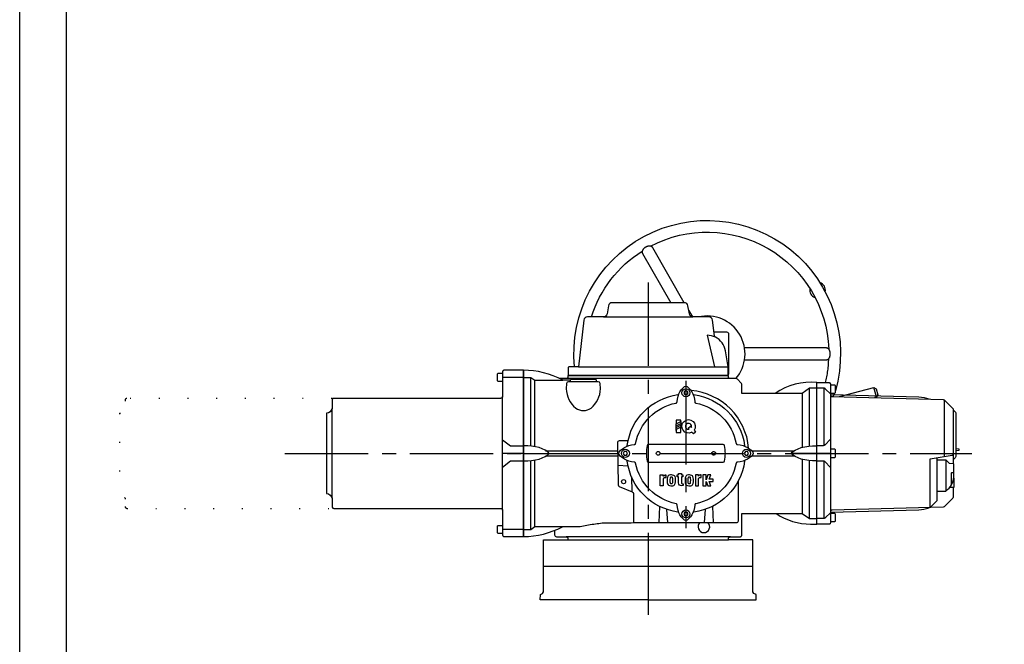
# Model space of a CAD drawing. Extents: x 0 to 420, y 0 to 297.
# Drawn here: x 0 to 106, y 148 to 216 of the extents above; entities that cross this region are included whole.
import ezdxf

# ---------------------------------------------------------------- set-up
doc = ezdxf.new("R2010")
doc.units = 0
doc.header["$LTSCALE"] = 12
for name, pattern in [('L0', [0]), ('L10', [0]), ('SL0', [0]), ('SL1', [0.25, 0, -0.25]), ('SL2', [1.125, 0.75, -0.125, 0.125, -0.125]), ('SL5', [0])]:
    doc.linetypes.add(name, pattern=pattern)
for name, color, linetype in [('1', 7, 'CONTINUOUS'), ('11', 7, 'CONTINUOUS'), ('14', 7, 'CONTINUOUS'), ('16', 7, 'CONTINUOUS'), ('18', 7, 'CONTINUOUS'), ('6', 7, 'CONTINUOUS')]:
    doc.layers.add(name, color=color, linetype=linetype)

msp = doc.modelspace()

# ---------------------------------------------------------------- linework, layer by layer
at = {"layer": '1', "linetype": 'L0'}
msp.add_lwpolyline([(419.999634, 0), (209.999847, 0), (0, 0), (0, 148.499908), (0, 296.999817), (209.999847, 296.999817), (419.999634, 296.999817), (419.999634, 148.499908), (419.999634, 0)], dxfattribs=at)
at = {"layer": '1', "linetype": 'L10'}
msp.add_lwpolyline([(209.999725, 291.999649), (14.999985, 291.999649), (14.999985, 291.999649), (13.056433, 291.808949), (12.061847, 291.558261), (11.073483, 291.196512), (10.109537, 290.722222), (9.188862, 290.137874), (8.329877, 289.45013), (7.549419, 288.669676), (6.861673, 287.810696), (6.277326, 286.890028), (5.803037, 285.926091), (5.441292, 284.937737), (5.190608, 283.943162), (5.046048, 282.958995), (4.999922, 281.999634), (4.999922, 148.499908), (4.999922, 15)], dxfattribs=at)
at = {"layer": '11', "linetype": 'SL5'}
for points in [[(59.888094, 178.249493, -1.208411), (88.047741, 175.66013)], [(68.09747, 191.260937, -0.551554), (87.342297, 180.148999)], [(61.709219, 183.616162, -0.176497), (67.20051, 190.727879)], [(86.955761, 186.331509, 0.389159), (86.383457, 187.322766)], [(85.296131, 186.666004, 0.366569), (85.843331, 185.718235)], [(59.281144, 178.249493), (59.214476, 178.182827), (59.214476, 177.316159), (76.48114, 177.316159), (76.48114, 178.249493), (76.185761, 179.973843, 0.240425), (75.097626, 181.430607, -0.254269), (74.98732, 181.586613), (74.789482, 183.263043, 0.380209), (74.392239, 183.616162), (72.687149, 183.616162, -0.363971), (72.293228, 183.946705), (72.139424, 184.818951, 0.363971), (71.745503, 185.149494), (63.950116, 185.149494, 0.363971), (63.556193, 184.818951), (63.402392, 183.946705, -0.363971), (63.008469, 183.616162), (61.303381, 183.616162, 0.380209), (60.906138, 183.263043), (60.314476, 178.249493), (59.281144, 178.249493)], [(77.306633, 176.96616, 0.725554), (73.292549, 183.616162)], [(76.48114, 177.353756, 0.213423), (76.54781, 177.502827), (76.54781, 181.769497, 0.414214), (76.347809, 181.969494), (74.942135, 181.969494)], [(75.095093, 181.431919, 0.114478), (74.214474, 181.636158), (75.012307, 178.249493)], [(51.913727, 162.969502), (51.952598, 162.965689), (51.972489, 162.960676), (51.992257, 162.953441), (52.011535, 162.943956), (52.029949, 162.932269), (52.047128, 162.918515), (52.062737, 162.902906), (52.076492, 162.885726), (52.088179, 162.867313), (52.097664, 162.848034), (52.104899, 162.828267), (52.109913, 162.808376), (52.112804, 162.788692), (52.113726, 162.769505), (52.113726, 160.131832), (52.113726, 160.131832), (52.11754, 160.092962), (52.122554, 160.073071), (52.129789, 160.053304), (52.139274, 160.034026), (52.150961, 160.015613), (52.164716, 159.998433), (52.180325, 159.982825), (52.197505, 159.96907), (52.215918, 159.957383), (52.235197, 159.947898), (52.254964, 159.940663), (52.274856, 159.935649), (52.294539, 159.932758), (52.313727, 159.931835), (54.381144, 159.931835), (54.381144, 177.873837), (52.313626, 177.873806), (52.313626, 177.873806), (52.274755, 177.869992), (52.254864, 177.864978), (52.235097, 177.857743), (52.215818, 177.848257), (52.197405, 177.836571), (52.180226, 177.822816), (52.164617, 177.807207), (52.150863, 177.790028), (52.139176, 177.771615), (52.129691, 177.752337), (52.122456, 177.73257), (52.117442, 177.712679), (52.114551, 177.692996), (52.113629, 177.673809), (52.113629, 175.036167), (52.113629, 175.036167), (52.109815, 174.997297), (52.104802, 174.977406), (52.097567, 174.957639), (52.088081, 174.938361), (52.076394, 174.919948), (52.062639, 174.902768), (52.04703, 174.887159), (52.029851, 174.873405), (52.011437, 174.861718), (51.992158, 174.852232), (51.972391, 174.844998), (51.952499, 174.839984), (51.932815, 174.837093), (51.913628, 174.83617), (33.914544, 174.83617), (33.914544, 174.83617), (33.875667, 174.832355), (33.855771, 174.827339), (33.836, 174.8201), (33.816718, 174.81061), (33.798302, 174.798918), (33.78112, 174.785157), (33.76551, 174.769541), (33.751755, 174.752354), (33.74007, 174.733934), (33.730587, 174.714648), (33.723356, 174.694874), (33.718347, 174.674977), (33.715461, 174.655288), (33.714545, 174.636097), (33.714843, 173.756054, -0.330311), (33.114477, 173.236172), (33.114477, 164.5695, -0.330314), (33.714843, 164.04961), (33.714545, 163.169567), (33.714545, 163.169567), (33.718347, 163.130689), (33.723356, 163.110793), (33.730587, 163.09102), (33.74007, 163.071735), (33.751755, 163.053315), (33.76551, 163.036128), (33.78112, 163.020513), (33.798302, 163.006753), (33.816718, 162.995061), (33.836, 162.985571), (33.855771, 162.978333), (33.875667, 162.973317), (33.895354, 162.970425), (33.914544, 162.969502), (51.913727, 162.969502)], [(59.43433, 176.80283), (58.665896, 176.80283), (58.603062, 176.818646, 0.123109), (54.381144, 177.874157), (54.381144, 159.931492, 0.122651), (58.588772, 160.979405), (58.682541, 161.002827), (60.483015, 161.002827)], [(57.7482, 160.587544), (57.7482, 160.099888, 0.414214), (57.948201, 159.899884), (58.981533, 159.899884), (58.981533, 159.899884), (59.020404, 159.896071), (59.040296, 159.891058), (59.060063, 159.883823), (59.079342, 159.874338), (59.097755, 159.862651), (59.114935, 159.848897), (59.130544, 159.833288), (59.144299, 159.816108), (59.155986, 159.797695), (59.165472, 159.778416), (59.172707, 159.758649), (59.17772, 159.738758), (59.180612, 159.719074), (59.181534, 159.699887), (59.181534, 159.583218), (76.514866, 159.583218), (76.514866, 159.699887), (76.514866, 159.699887), (76.51868, 159.738758), (76.523694, 159.758649), (76.530929, 159.778416), (76.540415, 159.797695), (76.552102, 159.816108), (76.565857, 159.833288), (76.581466, 159.848897), (76.598645, 159.862651), (76.617059, 159.874338), (76.636338, 159.883823), (76.656105, 159.891058), (76.675996, 159.896071), (76.69568, 159.898961), (76.714867, 159.899884), (77.7482, 159.899884), (77.7482, 159.899884), (77.787071, 159.903698), (77.806962, 159.908712), (77.82673, 159.915948), (77.846008, 159.925434), (77.864422, 159.937121), (77.881601, 159.950876), (77.897211, 159.966486), (77.910965, 159.983666), (77.922652, 160.002079), (77.932138, 160.021358), (77.939373, 160.041126), (77.944387, 160.061017), (77.947278, 160.080701), (77.948201, 160.099888), (77.948201, 162.424366), (84.476807, 162.424366), (85.248127, 161.880291), (86.048298, 161.863163), (86.048127, 175.936169), (85.247738, 175.936169), (84.476418, 175.369885), (77.948201, 175.369885), (77.948201, 176.350376, 0.198909), (77.889622, 176.491795), (77.473446, 176.907971, 0.198916), (77.332024, 176.966549), (76.714867, 176.966549), (76.714867, 176.966549), (76.675996, 176.970364), (76.656105, 176.975378), (76.636338, 176.982613), (76.617059, 176.9921), (76.598645, 177.003787), (76.581466, 177.017542), (76.565857, 177.033151), (76.552102, 177.050331), (76.540415, 177.068745), (76.530929, 177.088024), (76.523694, 177.107791), (76.51868, 177.127683), (76.515789, 177.147366), (76.514866, 177.166554), (76.514866, 177.316548), (59.181534, 177.316548), (59.181534, 177.166554), (59.181534, 177.166554), (59.17772, 177.127683), (59.172707, 177.107791), (59.165472, 177.088024), (59.155986, 177.068745), (59.144299, 177.050331), (59.130544, 177.033151), (59.114935, 177.017542), (59.097755, 177.003787), (59.079342, 176.9921), (59.060063, 176.982613), (59.040296, 176.975378), (59.020404, 176.970364), (59.000721, 176.967472), (58.981533, 176.966549), (58.314406, 176.966549), (58.314406, 176.966549)], [(59.007202, 175.857998, 0.226609), (60.021923, 173.794941, 0.346998), (61.673695, 173.794941, 0.226609), (62.688418, 175.857998), (62.657742, 176.443295), (62.657742, 176.443295, 0.398959), (62.458018, 176.632824), (59.237603, 176.632824, 0.398959), (59.037876, 176.443295), (59.007202, 175.857998)], [(62.281144, 176.632824), (62.281144, 176.73283, 0.414214), (62.14781, 176.866162), (59.54781, 176.866162, 0.414214), (59.414477, 176.73283), (59.414477, 176.632824)], [(86.048298, 176.535778, 0.178824), (81.552727, 175.369114)], [(65.580628, 169.759602, -0.337479), (71.058091, 175.237065, 0.268252), (71.163628, 175.31873, -0.13563), (71.779709, 176.116368, -0.33333), (72.050015, 176.116368, -0.135631), (72.666104, 175.31873, 0.268241), (72.771633, 175.237065, -0.337479), (78.2491, 169.759602, 0.268241), (78.330765, 169.654072, -0.13563), (79.128399, 169.037983, -0.333331), (79.128399, 168.767681, -0.13563), (78.330765, 168.151593, 0.268241), (78.2491, 168.046063, -0.337479), (72.771633, 162.5686, 0.268254), (72.666104, 162.486935, -0.13563), (72.050015, 161.689305, -0.333341), (71.779709, 161.689305, -0.135629), (71.163628, 162.486935, 0.268264), (71.058091, 162.5686, -0.337479), (65.580628, 168.046063, 0.268251), (65.498963, 168.151593, -0.135629), (64.70133, 168.767681, -0.333334), (64.70133, 169.037983, -0.13563), (65.498963, 169.654072, 0.268251), (65.580628, 169.759602)], [(78.684677, 169.462963, 0.366645), (72.47461, 175.673031)], [(65.498963, 169.654072), (65.74112, 169.75156), (66.057959, 169.818257), (66.330328, 169.85162), (66.367316, 169.855351), (66.367316, 169.855351), (66.388653, 169.859282), (66.399341, 169.862655), (66.409881, 169.866993), (66.420143, 169.872291), (66.430001, 169.87852), (66.439328, 169.88563), (66.44801, 169.893548), (66.455947, 169.902182), (66.463055, 169.911425), (66.469273, 169.921157), (66.47456, 169.931252), (66.478899, 169.941584), (66.482295, 169.952028), (66.484772, 169.962467), (66.484772, 169.962467, -0.305326), (70.85484, 174.332928), (70.85484, 174.332928), (70.875726, 174.338802), (70.886059, 174.343142), (70.896155, 174.348429), (70.905888, 174.354647), (70.915131, 174.361755), (70.923766, 174.369692), (70.931684, 174.378374), (70.938794, 174.387701), (70.945023, 174.397558), (70.95032, 174.40782), (70.954658, 174.418359), (70.95803, 174.429046), (70.960453, 174.439759), (70.96196, 174.450383), (70.965695, 174.48737), (70.99905, 174.759739), (71.06575, 175.07658), (71.162854, 175.31873)], [(72.666104, 175.31873), (72.763207, 175.07658), (72.829907, 174.759739), (72.863255, 174.48737), (72.866997, 174.450383), (72.866997, 174.450383), (72.870929, 174.429046), (72.874302, 174.418359), (72.87864, 174.40782), (72.883938, 174.397558), (72.890167, 174.387701), (72.897277, 174.378374), (72.905196, 174.369692), (72.91383, 174.361755), (72.923073, 174.354647), (72.932805, 174.348429), (72.942901, 174.343142), (72.953233, 174.338802), (72.963678, 174.335405), (72.974118, 174.332928), (72.974118, 174.332928, -0.305326), (77.34457, 169.962864), (77.34457, 169.962864), (77.350444, 169.941977), (77.354785, 169.931644), (77.360072, 169.921547), (77.36629, 169.911813), (77.373399, 169.902569), (77.381336, 169.893934), (77.390018, 169.886015), (77.399345, 169.878904), (77.409202, 169.872674), (77.419465, 169.867375), (77.430004, 169.863037), (77.440692, 169.859664), (77.451405, 169.85724), (77.462029, 169.855732), (77.499016, 169.851994), (77.771386, 169.818646), (78.088223, 169.75195), (78.33038, 169.654843)], [(72.56641, 171.185978, -9.492954), (72.791611, 171.38879), (72.967343, 171.193585), (72.74215, 170.990849), (72.56641, 171.185978)], [(72.506707, 171.705159, 4.017377), (72.281506, 171.502362), (72.174443, 171.621357), (72.399639, 171.824093), (72.506707, 171.705159)], [(65.663557, 170.236164), (64.714476, 170.236164, 0.414214), (64.514477, 170.03616), (64.586449, 165.508473, 0.293047), (64.70925, 165.330899), (66.124888, 164.739666), (66.124888, 164.739666), (66.151758, 164.725979), (66.164678, 164.717415), (66.177064, 164.707735), (66.188777, 164.696987), (66.199683, 164.685245), (66.20966, 164.672604), (66.218601, 164.65918), (66.22642, 164.645102), (66.233051, 164.630513), (66.238454, 164.615563), (66.242613, 164.600402), (66.245535, 164.585181), (66.247251, 164.57004), (66.247809, 164.555111), (66.247809, 161.636158, 0.414214), (66.44781, 161.436161), (77.381142, 161.436161, 0.414214), (77.581143, 161.636158), (77.581143, 165.945545)], [(67.938343, 169.889691), (75.891003, 169.889691, -0.355828), (76.054234, 169.756687, -0.102037), (76.054234, 168.049359, -0.355816), (75.891003, 167.916363), (67.938343, 167.916363, -0.355817), (67.775109, 168.049359, -0.102037), (67.775109, 169.756687, -0.35583), (67.938343, 169.889691)], [(71.163628, 162.486935), (71.066136, 162.729473), (70.999436, 163.046307), (70.966088, 163.318684), (70.962345, 163.355671), (70.962345, 163.355671), (70.958416, 163.377008), (70.955044, 163.387695), (70.950707, 163.398234), (70.94541, 163.408496), (70.93918, 163.418353), (70.93207, 163.42768), (70.924152, 163.436362), (70.915516, 163.444299), (70.906273, 163.451407), (70.896539, 163.457625), (70.886442, 163.462912), (70.876109, 163.467252), (70.865663, 163.470649), (70.855221, 163.473126), (70.855221, 163.473126, -0.305326), (66.484772, 167.843197), (66.484772, 167.843197), (66.478899, 167.864082), (66.47456, 167.874415), (66.469273, 167.884511), (66.463055, 167.894243), (66.455947, 167.903486), (66.44801, 167.91212), (66.439328, 167.920039), (66.430001, 167.927148), (66.420143, 167.933377), (66.409881, 167.938675), (66.399341, 167.943012), (66.388653, 167.946384), (66.37794, 167.948807), (66.367316, 167.950314), (66.330328, 167.95406), (66.057959, 167.987408), (65.74112, 168.054112), (65.498963, 168.151203)], [(78.33038, 168.151593), (78.088223, 168.054501), (77.771386, 167.987789), (77.499016, 167.954441), (77.462029, 167.950703), (77.462029, 167.950703), (77.440692, 167.946771), (77.430004, 167.943398), (77.419465, 167.939059), (77.409202, 167.933761), (77.399345, 167.927531), (77.390018, 167.92042), (77.381336, 167.912501), (77.373399, 167.903865), (77.36629, 167.894621), (77.360072, 167.884888), (77.354785, 167.874791), (77.350444, 167.864458), (77.347048, 167.854012), (77.34457, 167.843571), (77.34457, 167.843571, -0.305325), (72.974503, 163.473126), (72.974503, 163.473126), (72.953618, 163.467252), (72.943285, 163.462912), (72.933189, 163.457625), (72.923456, 163.451407), (72.914213, 163.444299), (72.905579, 163.436362), (72.89766, 163.42768), (72.89055, 163.418353), (72.884321, 163.408496), (72.879023, 163.398234), (72.874686, 163.387695), (72.871313, 163.377008), (72.86889, 163.366295), (72.867382, 163.355671), (72.863644, 163.318684), (72.830288, 163.046307), (72.763592, 162.729473), (72.666489, 162.487309)], [(71.115227, 165.720784), (71.115227, 166.35413), (70.95689, 166.35413), (70.95689, 166.58746), (71.115227, 166.58746), (71.115227, 166.737461), (71.431889, 166.737461), (71.431889, 166.58746), (71.598557, 166.58746), (71.598557, 166.35413), (71.431889, 166.35413), (71.431889, 165.712544, 0.46832), (71.549923, 165.61417), (71.631588, 165.629132), (71.631588, 165.42078), (71.460209, 165.405392, -0.4407), (71.115227, 165.720784)], [(81.664311, 162.402088, 0.14896), (85.38163, 161.269497), (86.047909, 161.269497)], [(73.435475, 161.436161, 2.572202), (74.282517, 161.436161)]]:
    msp.add_lwpolyline(points, format="xyb", dxfattribs=at)
for points in [[(71.745503, 185.149494), (68.33907, 191.082661), (68.333496, 191.091915), (68.328102, 191.100468), (68.322289, 191.109082), (68.316117, 191.117665), (68.309777, 191.125981), (68.303238, 191.134075), (68.29649, 191.141964), (68.289521, 191.149662), (68.282364, 191.157139), (68.275009, 191.16441), (68.267479, 191.171444), (68.259766, 191.178265), (68.251885, 191.184857), (68.243836, 191.191227), (68.23563, 191.197361), (68.227272, 191.203266), (68.218769, 191.208935), (68.210129, 191.214367), (68.201351, 191.219563), (68.192456, 191.224514), (68.183422, 191.229237), (68.17429, 191.233715), (68.165028, 191.237957), (68.155682, 191.241955), (68.146206, 191.245716), (68.136662, 191.249234), (68.126984, 191.252522), (68.117253, 191.255558), (68.10738, 191.258374), (68.09747, 191.260937), (68.087403, 191.263279), (68.077309, 191.265377), (68.06704, 191.267254), (68.056755, 191.268887), (68.046261, 191.270298), (68.035767, 191.271458), (68.025013, 191.272404), (68.014275, 191.273098), (68.003224, 191.273564), (67.992192, 191.273785), (67.980789, 191.273762), (67.969406, 191.273487), (67.9576, 191.272946), (67.945813, 191.27216), (67.933564, 191.271076), (67.92133, 191.269734), (67.908642, 191.268078), (67.89597, 191.266163), (67.882927, 191.263928), (67.869889, 191.261433), (67.856659, 191.258641), (67.843422, 191.255589), (67.830262, 191.252308), (67.817086, 191.248783), (67.804116, 191.245083), (67.79113, 191.241154), (67.778408, 191.237095), (67.765671, 191.232823), (67.753201, 191.228443), (67.740719, 191.223873), (67.728482, 191.219204), (67.71624, 191.214352), (67.704209, 191.209408), (67.692185, 191.204304), (67.68034, 191.199101), (67.668515, 191.193745), (67.656842, 191.188298), (67.645188, 191.182698), (67.63366, 191.176998), (67.622185, 191.171177), (67.610852, 191.165272), (67.599488, 191.159191), (67.588112, 191.152943), (67.57708, 191.14674), (67.574093, 191.145031), (67.570889, 191.143185), (67.564724, 191.139599), (67.558972, 191.136219), (67.548107, 191.129704), (67.537091, 191.122937), (67.526219, 191.116101), (67.515507, 191.109196), (67.504822, 191.102154), (67.494225, 191.094998), (67.483673, 191.087704), (67.473244, 191.080326), (67.462838, 191.072781), (67.452557, 191.065144), (67.442292, 191.057324), (67.432167, 191.04942), (67.422039, 191.04131), (67.412064, 191.033108), (67.402069, 191.02467), (67.392243, 191.01614), (67.382374, 191.007336), (67.372692, 190.998432), (67.36295, 190.989201), (67.353413, 190.97987), (67.343815, 190.970166), (67.334431, 190.960347), (67.325009, 190.950115), (67.315819, 190.939747), (67.306652, 190.928974), (67.297737, 190.918049), (67.289872, 190.907986), (67.282227, 190.89777), (67.27503, 190.887722), (67.268048, 190.877529), (67.261538, 190.867565), (67.255242, 190.857449), (67.249394, 190.847576), (67.243756, 190.837551), (67.238526, 190.82774), (67.233509, 190.817776), (67.228857, 190.807995), (67.224421, 190.798077), (67.220314, 190.788288), (67.216429, 190.77837), (67.212851, 190.768559), (67.209498, 190.758625), (67.206433, 190.748768), (67.2036, 190.738812), (67.201044, 190.728901), (67.198727, 190.718899), (67.19668, 190.708943), (67.19488, 190.69891), (67.193344, 190.688908), (67.192061, 190.678852), (67.191042, 190.66882), (67.190279, 190.658749), (67.189738, 190.647564), (67.18952, 190.636349), (67.189629, 190.625218), (67.190062, 190.614064), (67.190811, 190.603031), (67.191885, 190.592007), (67.19327, 190.581112), (67.194971, 190.570256), (67.196976, 190.559529), (67.199293, 190.548863), (67.201901, 190.538342), (67.204817, 190.527897), (67.208014, 190.517613), (67.21151, 190.507412), (67.215277, 190.49738), (67.219332, 190.487477), (67.223645, 190.477787), (67.228243, 190.468136), (67.233099, 190.458546), (67.2382, 190.449436), (67.238711, 190.44859), (67.239266, 190.447682), (70.298115, 185.149494)], [(72.648793, 183.618008), (72.22033, 184.360119)], [(63.008469, 183.616162), (72.648793, 183.618008)], [(78.250206, 179.001164), (87.065136, 179.001164), (87.075936, 179.001362), (87.086045, 179.001751), (87.096413, 179.002484), (87.10693, 179.003537), (87.117298, 179.004872), (87.127579, 179.006481), (87.137783, 179.008381), (87.147942, 179.010571), (87.157994, 179.013027), (87.167961, 179.015766), (87.177822, 179.018765), (87.187588, 179.022038), (87.197239, 179.02557), (87.206776, 179.029354), (87.216194, 179.03339), (87.225483, 179.037678), (87.234646, 179.04221), (87.243668, 179.046971), (87.25256, 179.051976), (87.261299, 179.057209), (87.269902, 179.062664), (87.278344, 179.068341), (87.286648, 179.074238), (87.294781, 179.080334), (87.30278, 179.086659), (87.310597, 179.093167), (87.318283, 179.099903), (87.325779, 179.106816), (87.333157, 179.113957), (87.340332, 179.121258), (87.347397, 179.128804), (87.354256, 179.136494), (87.361019, 179.144451), (87.367569, 179.152539), (87.374039, 179.160923), (87.380295, 179.16943), (87.386486, 179.178273), (87.39246, 179.187222), (87.398392, 179.19656), (87.404095, 179.206005), (87.409775, 179.215893), (87.41523, 179.225888), (87.420666, 179.236378), (87.425873, 179.246983), (87.431061, 179.258137), (87.436016, 179.269398), (87.44093, 179.281216), (87.445607, 179.293148), (87.450192, 179.305561), (87.454548, 179.318096), (87.458744, 179.330952), (87.462719, 179.343937), (87.466458, 179.356983), (87.469994, 179.370152), (87.473275, 179.383236), (87.476368, 179.396443), (87.479214, 179.409489), (87.481884, 179.422657), (87.484326, 179.43565), (87.486607, 179.448742), (87.488682, 179.461674), (87.490601, 179.474705), (87.492337, 179.487591), (87.493924, 179.500561), (87.495343, 179.513417), (87.496617, 179.526341), (87.497734, 179.539173), (87.498715, 179.552059), (87.499546, 179.564892), (87.500237, 179.57774), (87.500786, 179.590512), (87.501206, 179.603398), (87.501484, 179.616368), (87.501625, 179.629025), (87.501641, 179.632466), (87.501644, 179.636158), (87.501618, 179.643299), (87.501568, 179.649967), (87.501358, 179.662632), (87.501007, 179.675564), (87.500523, 179.688389), (87.499901, 179.701123), (87.499142, 179.713894), (87.498246, 179.726651), (87.497208, 179.739437), (87.496025, 179.752156), (87.494694, 179.764942), (87.493222, 179.777661), (87.491585, 179.790463), (87.489804, 179.803181), (87.487843, 179.816014), (87.48573, 179.828747), (87.483418, 179.841626), (87.480946, 179.854397), (87.478249, 179.867352), (87.475384, 179.880184), (87.47226, 179.893231), (87.468949, 179.906163), (87.465344, 179.919323), (87.461529, 179.932362), (87.457379, 179.945637), (87.452996, 179.958775), (87.448254, 179.972103), (87.443245, 179.985287), (87.438462, 179.997128), (87.433441, 180.008862), (87.428341, 180.020115), (87.423001, 180.031262), (87.417626, 180.041882), (87.412014, 180.052388), (87.406388, 180.06239), (87.400524, 180.072285), (87.394638, 180.081723), (87.388523, 180.091046), (87.382378, 180.099964), (87.376004, 180.108769), (87.36958, 180.117222), (87.362938, 180.125538), (87.356228, 180.133549), (87.349305, 180.141415), (87.342297, 180.148999), (87.335087, 180.156437), (87.327786, 180.163601), (87.320286, 180.170605), (87.312683, 180.177357), (87.304898, 180.183934), (87.297001, 180.190266), (87.288933, 180.196408), (87.280754, 180.202305), (87.272415, 180.208004), (87.263001, 180.214062), (87.253399, 180.219853), (87.243698, 180.225331), (87.233826, 180.230534), (87.223896, 180.235394), (87.213814, 180.239979), (87.203686, 180.244229), (87.193428, 180.248181), (87.183144, 180.251812), (87.172745, 180.255139), (87.162327, 180.258137), (87.151825, 180.260838), (87.14132, 180.263211), (87.130741, 180.265278), (87.120167, 180.267033), (87.109562, 180.268475), (87.099018, 180.269581), (87.088356, 180.270428), (87.077622, 180.271023), (87.067189, 180.271153), (87.066201, 180.271138), (87.065136, 180.271107), (78.250206, 180.27116)], [(87.30278, 179.086659), (87.28312, 178.715482), (87.270382, 178.533453), (87.255704, 178.353803), (87.239088, 178.17654), (87.220533, 178.001667), (87.20004, 177.829189), (87.177609, 177.659112), (87.153242, 177.49144), (87.126939, 177.326178), (87.0987, 177.16333), (87.068527, 177.002901), (87.03642, 176.844895), (87.002381, 176.689316), (86.966412, 176.536167)], [(52.124239, 176.669506), (51.644238, 176.669506), (51.590906, 176.722836), (51.590906, 177.48283), (51.644238, 177.536167), (52.124239, 177.536167)], [(60.314476, 178.249493), (76.48114, 178.249493)], [(54.381144, 177.102833), (52.124243, 177.102833)], [(54.381144, 177.102825), (55.181534, 177.102825), (55.590153, 176.80283), (58.632592, 176.80283)], [(55.181534, 169.677494), (55.181534, 177.102825)], [(55.590153, 169.630505), (55.590153, 176.80283)], [(76.714474, 176.96616), (58.981142, 176.96616)], [(59.007212, 175.858189), (59.007202, 175.857998)], [(85.247738, 169.677525), (85.247738, 175.936169)], [(87.514887, 175.325361), (87.001313, 175.838923), (87.001313, 175.838923), (86.975828, 175.861914), (86.962064, 175.872516), (86.947676, 175.882447), (86.932713, 175.891652), (86.917231, 175.900084), (86.901291, 175.9077), (86.884959, 175.914465), (86.868302, 175.92035), (86.851393, 175.925335), (86.834305, 175.929406), (86.81711, 175.932558), (86.799882, 175.934792), (86.782691, 175.936119), (86.765607, 175.936555), (86.048212, 175.936555)], [(86.848212, 169.76031), (86.848212, 175.926155)], [(87.97118, 175.402829), (87.946067, 175.354232), (87.933511, 175.329934), (87.920954, 175.305636), (87.908398, 175.281338), (87.895842, 175.25704), (87.883285, 175.232742), (87.870729, 175.208444), (87.858172, 175.184146), (87.845616, 175.159848), (87.833059, 175.135549), (87.820503, 175.111251), (87.807946, 175.086953), (87.79539, 175.062655), (87.782833, 175.038357)], [(88.506447, 175.019413), (92.215351, 176.013211), (92.460301, 175.871784), (92.632847, 175.227833), (92.491425, 174.982884), (92.26083, 174.921101)], [(92.491032, 174.982495), (92.214959, 176.012814)], [(52.113726, 162.769505), (52.113629, 175.036167)], [(84.476418, 175.369885), (84.476418, 169.553852)], [(87.514887, 175.182307), (87.514887, 162.62414)], [(99.79228, 174.687654), (99.79228, 168.567756)], [(33.714843, 164.04961), (33.714843, 173.756054)], [(70.872441, 172.482601), (70.872441, 172.078526), (71.357312, 172.330929), (71.357312, 172.482601), (70.872441, 172.482601)], [(71.357312, 172.330929), (71.357312, 171.623936)], [(70.872441, 171.87653), (71.357312, 172.128926)], [(70.872441, 171.371525), (70.872441, 172.078526)], [(70.872441, 171.674534), (71.357312, 171.926922)], [(70.872441, 171.149266), (71.357312, 171.149266), (71.357312, 171.724934), (70.872441, 171.472531), (70.872441, 171.149266)], [(52.11369, 170.378857), (52.977883, 169.710385), (54.381449, 169.710385)], [(87.489118, 170.379231), (86.946113, 169.828974), (86.946113, 169.828974), (86.920562, 169.805642), (86.906743, 169.794875), (86.892283, 169.784788), (86.877235, 169.775435), (86.861656, 169.766865), (86.845607, 169.759123), (86.829155, 169.752245), (86.812371, 169.746261), (86.795329, 169.741192), (86.778102, 169.737052), (86.760766, 169.733847), (86.743397, 169.731574), (86.726066, 169.730225), (86.708845, 169.72978), (86.048212, 169.72978)], [(54.364468, 168.102833), (54.427443, 168.101278), (54.458936, 168.100679), (54.490432, 168.1002), (54.521931, 168.099841), (54.553431, 168.099602), (54.584932, 168.099482), (54.616433, 168.099482), (54.647934, 168.099602), (54.679434, 168.099841), (54.710932, 168.1002), (54.742428, 168.100679), (54.77392, 168.101278), (54.805409, 168.101995), (54.836893, 168.102833), (55.234843, 168.132092), (55.679959, 168.186039), (56.071122, 168.280461), (56.408327, 168.415348), (56.732046, 168.577198), (57.00181, 168.752552), (57.144619, 168.902836), (57.00181, 169.053112), (56.732046, 169.228459), (56.408327, 169.390324), (56.071122, 169.525212), (55.679959, 169.619618), (55.234843, 169.673573), (54.836893, 169.702832), (54.836893, 169.702832), (54.77392, 169.704383), (54.742428, 169.70498), (54.710932, 169.705457), (54.679434, 169.705815), (54.647934, 169.706054), (54.616433, 169.706173), (54.584932, 169.706173), (54.553431, 169.706054), (54.521931, 169.705815), (54.490432, 169.705457), (54.458936, 169.70498), (54.427443, 169.704383), (54.395953, 169.703667), (54.364468, 169.702832)], [(56.771927, 169.169491), (64.514477, 169.169491)], [(79.020184, 169.169491), (83.606118, 169.169491)], [(86.064411, 168.102833), (86.001436, 168.101278), (85.969943, 168.100679), (85.938447, 168.1002), (85.906948, 168.099841), (85.875448, 168.099602), (85.843947, 168.099482), (85.812446, 168.099482), (85.780945, 168.099602), (85.749446, 168.099841), (85.717948, 168.1002), (85.686452, 168.100679), (85.65496, 168.101278), (85.623472, 168.101995), (85.591988, 168.102833), (85.194039, 168.132092), (84.748921, 168.186039), (84.357758, 168.280461), (84.02055, 168.415348), (83.696835, 168.577198), (83.427071, 168.752552), (83.28426, 168.902836), (83.427071, 169.053112), (83.696835, 169.228459), (84.02055, 169.390324), (84.357758, 169.525212), (84.748921, 169.619618), (85.194039, 169.673573), (85.591988, 169.702832), (85.591988, 169.702832), (85.65496, 169.704383), (85.686452, 169.70498), (85.717948, 169.705457), (85.749446, 169.705815), (85.780945, 169.706054), (85.812446, 169.706173), (85.843947, 169.706173), (85.875448, 169.706054), (85.906948, 169.705815), (85.938447, 169.705457), (85.969943, 169.70498), (86.001436, 169.704383), (86.032926, 169.703667), (86.064411, 169.702832)], [(87.514887, 168.469892), (87.99488, 168.469892), (88.048212, 168.523225), (88.048212, 169.283222), (87.99488, 169.336555), (87.514887, 169.336555)], [(101.048212, 169.436323), (101.36822, 169.40323), (101.36822, 169.20323), (101.048212, 169.170124)], [(54.381144, 168.902836), (52.113678, 168.902836)], [(52.11369, 167.426831), (52.977883, 168.095303), (54.381449, 168.095303)], [(54.381144, 168.902836), (57.144619, 168.902836)], [(55.181534, 160.702824), (55.181534, 168.128178)], [(55.590153, 161.002827), (55.590153, 168.175152)], [(56.771927, 168.636158), (64.514477, 168.636158)], [(79.020172, 168.636158), (83.606129, 168.636158)], [(86.047909, 168.902836), (83.28426, 168.902836)], [(84.476418, 168.25182), (84.476418, 162.423977)], [(85.247738, 161.879895), (85.247738, 168.128147)], [(87.514887, 168.90323), (86.048212, 168.90323)], [(87.489118, 167.427217), (86.946113, 167.977473), (86.946113, 167.977473), (86.920562, 168.000806), (86.906743, 168.011573), (86.892283, 168.021661), (86.877235, 168.031014), (86.861656, 168.039583), (86.845607, 168.047326), (86.829155, 168.054203), (86.812371, 168.060188), (86.795329, 168.065257), (86.778102, 168.069396), (86.760766, 168.072601), (86.743397, 168.074874), (86.726066, 168.076223), (86.708845, 168.076667), (86.048212, 168.076667)], [(86.848212, 161.880293), (86.848212, 168.046138)], [(65.675009, 167.515911), (64.553555, 167.577763)], [(66.124888, 164.739666), (66.079808, 166.385838)], [(69.134198, 165.405392), (69.134198, 166.572064), (69.467709, 166.572064), (69.467709, 166.432072), (69.467709, 166.432072), (69.473113, 166.45934), (69.480217, 166.473294), (69.490467, 166.48716), (69.503905, 166.500684), (69.520462, 166.513601), (69.539948, 166.525653), (69.562061, 166.536602), (69.586398, 166.546251), (69.612483, 166.554449), (69.639794, 166.561103), (69.667797, 166.566178), (69.695976, 166.569694), (69.72386, 166.571722), (69.751042, 166.572369), (69.751042, 166.31374), (69.634381, 166.31374), (69.751042, 166.31374), (69.634381, 166.31374), (69.634381, 166.31374), (69.597701, 166.297639), (69.58013, 166.287735), (69.56332, 166.276633), (69.547452, 166.26439), (69.532699, 166.251088), (69.519218, 166.23683), (69.507146, 166.221741), (69.496595, 166.205958), (69.487646, 166.189634), (69.480353, 166.172926), (69.474737, 166.155996), (69.470787, 166.139), (69.468465, 166.122089), (69.467709, 166.105404), (69.467709, 165.405392), (69.134198, 165.405392)], [(69.897667, 166.119915), (69.897667, 165.85754), (69.910473, 165.720372), (69.940483, 165.597103), (69.989426, 165.514103), (70.038739, 165.467266), (70.143029, 165.423405), (70.289715, 165.405392), (70.49794, 165.414631), (70.617222, 165.446751), (70.693558, 165.502888), (70.765507, 165.639828), (70.791722, 165.816647), (70.796505, 165.941708), (70.79443, 166.119915), (70.781628, 166.257084), (70.744778, 166.396626), (70.702671, 166.463352), (70.617222, 166.530705), (70.471264, 166.565892), (70.375134, 166.572506), (70.255551, 166.569577), (70.094891, 166.539326), (70.008297, 166.485203), (69.930355, 166.350727), (69.906945, 166.22955), (69.897667, 166.119915)], [(70.229546, 166.096783), (70.235653, 166.232296), (70.246487, 166.298832), (70.27171, 166.343975), (70.29591, 166.357342), (70.399502, 166.356365), (70.432629, 166.329411), (70.449681, 166.280369), (70.458737, 166.200115), (70.462712, 166.037045), (70.460415, 165.80811), (70.451615, 165.704853), (70.42778, 165.641232), (70.387966, 165.617802), (70.30354, 165.617718), (70.264561, 165.640927), (70.244152, 165.688641), (70.232132, 165.801426), (70.229718, 165.895054), (70.229546, 166.096783)], [(71.831005, 166.119915), (71.831005, 165.85754), (71.843804, 165.720372), (71.873822, 165.597103), (71.922757, 165.514103), (71.972069, 165.467266), (72.076367, 165.423405), (72.223049, 165.405392), (72.431271, 165.414631), (72.550553, 165.446751), (72.626896, 165.502888), (72.698838, 165.639828), (72.725052, 165.816647), (72.72984, 165.941708), (72.727764, 166.119915), (72.714959, 166.257084), (72.678116, 166.396626), (72.636002, 166.463352), (72.550553, 166.530705), (72.404595, 166.565892), (72.308468, 166.572506), (72.188885, 166.569577), (72.028221, 166.539326), (71.941632, 166.485203), (71.86369, 166.350727), (71.840275, 166.22955), (71.831005, 166.119915)], [(72.162884, 166.096783), (72.168988, 166.232296), (72.179821, 166.298832), (72.205044, 166.343975), (72.229241, 166.357342), (72.332836, 166.356365), (72.365959, 166.329411), (72.383019, 166.280369), (72.392071, 166.200115), (72.396042, 166.037045), (72.39375, 165.80811), (72.384945, 165.704853), (72.361111, 165.641232), (72.321301, 165.617802), (72.236874, 165.617718), (72.197899, 165.640927), (72.177487, 165.688641), (72.165463, 165.801426), (72.163048, 165.895054), (72.162884, 166.096783)], [(73.267712, 166.572064), (72.934197, 166.572064), (72.934197, 165.405392), (73.267712, 165.405392), (73.267712, 166.105404), (73.267712, 166.105404), (73.27079, 166.139), (73.274739, 166.155996), (73.280356, 166.172926), (73.287649, 166.189634), (73.296597, 166.205958), (73.307148, 166.221741), (73.31922, 166.23683), (73.3327, 166.251088), (73.347453, 166.26439), (73.36332, 166.276633), (73.38013, 166.287735), (73.397701, 166.297639), (73.415845, 166.306311), (73.43438, 166.31374), (73.551041, 166.31374), (73.551041, 166.572369), (73.551041, 166.572369), (73.495976, 166.569694), (73.467797, 166.566178), (73.439794, 166.561103), (73.412483, 166.554449), (73.386398, 166.546251), (73.362061, 166.536602), (73.339948, 166.525653), (73.320463, 166.513601), (73.303906, 166.500684), (73.290468, 166.48716), (73.280219, 166.473294), (73.273116, 166.45934), (73.269019, 166.445532), (73.267712, 166.432072), (73.267712, 166.572064), (73.267712, 166.432072)], [(73.753064, 166.572079), (73.753064, 165.405392), (74.086399, 165.405392), (74.086399, 165.872074), (74.2864, 165.405392), (74.619732, 165.405392), (74.444729, 165.872074), (74.853062, 165.872074), (74.853062, 166.105412), (74.444729, 166.105412), (74.619732, 166.572079), (74.2864, 166.572079), (74.086399, 166.055416), (74.086399, 166.572079), (73.753064, 166.572079)], [(73.753064, 166.572079), (73.753064, 165.405392), (74.086399, 165.405392), (74.086399, 165.872074), (74.2864, 165.405392), (74.619732, 165.405392), (74.444729, 165.872074), (74.853062, 165.872074), (74.853062, 166.105412), (74.444729, 166.105412), (74.619732, 166.572079), (74.2864, 166.572079), (74.086399, 166.055416), (74.086399, 166.572079), (73.753064, 166.572079)], [(69.059353, 163.184017), (68.977421, 161.436161)], [(69.835961, 162.858433), (69.933884, 161.436161)], [(73.992993, 162.858433), (73.895066, 161.436161)], [(74.770378, 163.184017), (74.85231, 161.436161)], [(87.514887, 162.481098), (87.001313, 161.967524), (87.001313, 161.967524), (86.975828, 161.94454), (86.962064, 161.93394), (86.947676, 161.924011), (86.932713, 161.914808), (86.917231, 161.906377), (86.901291, 161.898761), (86.884959, 161.891996), (86.868302, 161.88611), (86.851393, 161.881124), (86.834305, 161.877052), (86.81711, 161.873898), (86.799882, 161.871661), (86.782691, 161.870332), (86.765607, 161.869892), (86.048212, 161.869892)], [(52.124272, 160.269505), (51.64427, 160.269505), (51.590937, 160.322834), (51.590937, 161.082836), (51.64427, 161.136166), (52.124272, 161.136166)], [(54.381144, 160.702832), (52.124276, 160.702832)], [(54.381144, 160.702824), (55.181534, 160.702824), (55.590153, 161.002827), (58.632592, 161.002827)], [(60.510775, 161.00288), (60.871755, 161.080449), (61.052828, 161.116768), (61.23426, 161.151435), (61.416029, 161.184446), (61.59811, 161.215795), (61.780483, 161.245479), (61.963123, 161.273493), (62.146009, 161.299833), (62.329116, 161.324498), (62.512422, 161.347483), (62.695903, 161.368787), (62.879538, 161.388408), (63.063302, 161.406345), (63.247172, 161.422596), (63.247172, 161.422596), (63.670403, 161.412373), (63.882639, 161.408646), (64.095241, 161.405844), (64.308174, 161.403968), (64.521401, 161.403019), (64.734888, 161.402997), (64.948599, 161.403903), (65.162497, 161.405736), (65.376547, 161.408496), (65.590712, 161.412182), (65.804957, 161.416793), (66.019246, 161.422328), (66.233542, 161.428785), (66.44781, 161.436161)], [(67.847805, 153.116551), (56.181132, 153.116551), (56.205864, 153.691868), (56.440214, 153.799221), (56.547806, 153.966557), (56.547783, 159.583195), (59.181132, 159.583218)], [(76.714867, 159.899884), (58.981533, 159.899884)], [(67.847805, 153.116551), (79.514481, 153.116551), (79.48975, 153.691868), (79.255387, 153.799221), (79.147805, 153.966557), (79.147831, 159.583195), (76.514481, 159.583218)], [(56.547795, 156.716526), (79.14782, 156.716526)]]:
    msp.add_lwpolyline(points, dxfattribs=at)
at = {"layer": '11', "linetype": 'SL2'}
for points in [[(67.847805, 187.333508), (67.847805, 151.475079)], [(71.914471, 176.712155), (71.914471, 160.825505)], [(28.621637, 168.903218), (102.789574, 168.903218)]]:
    msp.add_lwpolyline(points, dxfattribs=at)
at = {"layer": '11', "linetype": 'SL5'}
for centre, radius in [((71.914475, 175.436558), 0.433332), ((65.381146, 168.902836), 0.433334), ((68.914868, 168.902836), 0.199997), ((74.914868, 168.902836), 0.199997), ((78.448197, 168.903218), 0.433336), ((65.190533, 165.846981), 0.216667), ((71.914868, 162.369503), 0.43334)]:
    msp.add_circle(centre, radius, dxfattribs=at)
at = {"layer": '14', "linetype": 'SL5'}
msp.add_lwpolyline([(99.047748, 164.82375), (99.9701, 164.839851), (100.000288, 164.849861, 0.108247), (100.582697, 165.49792), (100.583393, 166.765364), (100.594392, 166.806257), (100.615034, 166.820637), (100.795722, 166.840132), (100.810248, 166.845564), (100.828266, 166.864729), (100.843159, 166.89792), (100.848212, 166.9326), (100.848212, 167.725019), (100.848212, 167.735981, 0.408792), (100.795869, 167.789289), (100.384223, 167.797053, 0.064862), (100.000288, 168.156587), (99.9701, 168.166597), (99.048151, 168.182698)], format="xyb", dxfattribs=at)
msp.add_lwpolyline([(99.9701, 168.166597), (99.9701, 164.839851)], dxfattribs=at)
at = {"layer": '16', "linetype": 'SL5'}
msp.add_lwpolyline([(87.514887, 175.40323), (87.99488, 175.40323), (88.048212, 175.456562), (88.048212, 176.21656), (87.99488, 176.269892), (87.514887, 176.269892)], dxfattribs=at)
for points in [[(100.821259, 166.211531, -0.269607), (100.848212, 166.16518), (100.848212, 165.270466, -0.408793), (100.795869, 165.217146), (100.383771, 165.209602)], [(100.583491, 165.509895, 0.164834), (100.821259, 166.794917), (100.812031, 166.846931)]]:
    msp.add_lwpolyline(points, format="xyb", dxfattribs=at)
at = {"layer": '18', "linetype": 'SL5'}
for points in [[(86.048212, 176.536555), (87.38155, 176.536555, -0.414214), (87.514887, 176.40323), (87.514887, 175.223921), (87.563398, 175.117561), (87.656098, 175.042085), (99.701484, 174.726667), (99.79228, 174.687654), (100.742499, 173.737434, -0.198912), (100.78155, 173.643147), (100.78155, 167.789912)], [(100.78155, 165.216914), (100.78155, 164.163301), (100.742499, 164.069014), (99.79228, 163.118794), (99.701484, 163.07978), (87.656098, 162.764363), (87.577997, 162.706282), (87.514887, 162.62414), (87.514887, 161.41656), (87.514887, 161.40323, -0.414214), (87.38155, 161.269892), (86.048212, 161.269892), (86.048212, 176.536555)], [(87.514814, 175.24571), (97.04206, 174.996321, -0.083703), (98.181818, 174.773713)], [(100.78155, 173.60323), (100.989643, 173.395137, -0.198901), (101.048212, 173.253718), (101.048212, 168.552729, -0.198901), (100.989643, 168.411311), (100.78155, 168.20323)], [(98.292084, 163.042878), (98.279462, 168.301008), (100.671369, 168.722761, 0.363964), (100.78155, 168.854072)], [(87.51457, 162.560725), (97.04206, 162.810127, 0.082798), (98.169941, 163.028669)]]:
    msp.add_lwpolyline(points, format="xyb", dxfattribs=at)
for points in [[(98.292084, 163.042878), (99.048212, 163.799006), (99.048212, 168.436555)], [(87.514887, 161.536555), (87.99488, 161.536555), (88.048212, 161.589888), (88.048212, 162.349885), (87.99488, 162.40323), (87.514887, 162.40323)]]:
    msp.add_lwpolyline(points, dxfattribs=at)
at = {"layer": '6', "linetype": 'SL0'}
for points in [[(71.914868, 175.667111), (71.714867, 175.551632), (71.714867, 175.320698), (71.914868, 175.205235), (72.114865, 175.320698), (72.114865, 175.551632), (71.914868, 175.667111)], [(65.150585, 168.903607), (65.266064, 168.70361), (65.496996, 168.70361), (65.612461, 168.903607), (65.496996, 169.103611), (65.266064, 169.103611), (65.150585, 168.903607)], [(78.678368, 168.902829), (78.562889, 169.102825), (78.331955, 169.102825), (78.216488, 168.902829), (78.331955, 168.702824), (78.562889, 168.702824), (78.678368, 168.902829)], [(71.914086, 162.139324), (72.114086, 162.254803), (72.114086, 162.485737), (71.914086, 162.6012), (71.714085, 162.485737), (71.714085, 162.254803), (71.914086, 162.139324)]]:
    msp.add_lwpolyline(points, dxfattribs=at)
at = {"layer": '6', "linetype": 'SL1'}
msp.add_lwpolyline([(33.714794, 174.836552), (11.581211, 174.836544), (11.581211, 174.836544), (11.542333, 174.832729), (11.522438, 174.827713), (11.502667, 174.820475), (11.483384, 174.810985), (11.464968, 174.799293), (11.447786, 174.785532), (11.432176, 174.769916), (11.418422, 174.752729), (11.406736, 174.734308), (11.397253, 174.715022), (11.390022, 174.695249), (11.385013, 174.675351), (11.382127, 174.655663), (11.381211, 174.636471), (11.38151, 173.756436, -0.330311), (10.781143, 173.236553), (10.781143, 164.569882, -0.330314), (11.38151, 164.049992), (11.381211, 163.169949), (11.381211, 163.169949), (11.385013, 163.13107), (11.390022, 163.111174), (11.397253, 163.0914), (11.406736, 163.072115), (11.418422, 163.053695), (11.432177, 163.036509), (11.447787, 163.020894), (11.464968, 163.007133), (11.483385, 162.995442), (11.502667, 162.985952), (11.522438, 162.978714), (11.542333, 162.973699), (11.56202, 162.970806), (11.581211, 162.969883), (33.714892, 162.969883)], format="xyb", dxfattribs=at)

doc.saveas('drawing.dxf')
